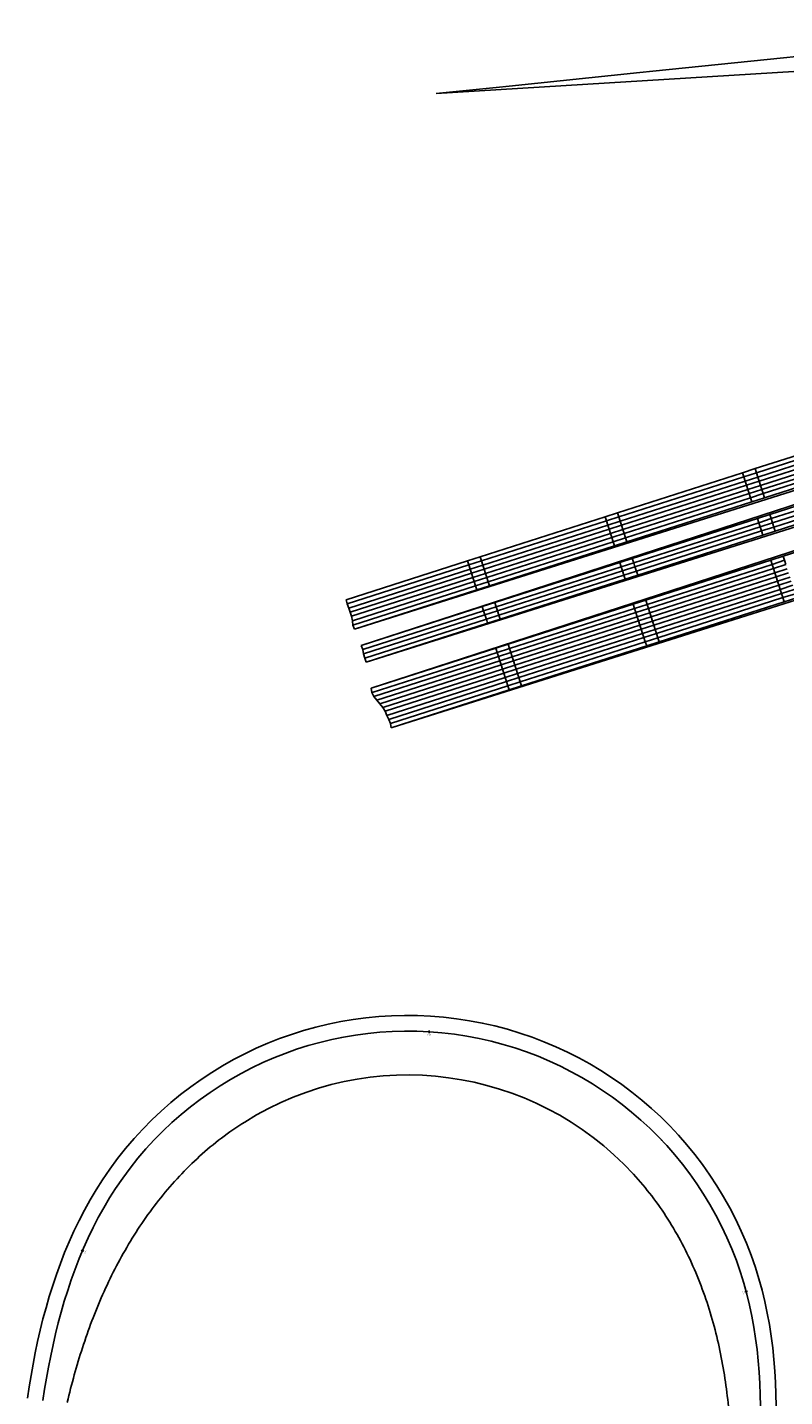
# Model space of a CAD drawing. Units: metres. Extents: x 304705 to 391068, y 8661297 to 8715362.
# Drawn here: x 347735 to 347908, y 8672513 to 8672826 of the extents above; entities that cross this region are included whole.
import ezdxf

# ---------------------------------------------------------------- set-up
doc = ezdxf.new("R2010")
doc.units = ezdxf.units.M
doc.linetypes.add('DASHED', pattern=[0.75, 0.5, -0.25])
for name, color, linetype in [('04_ALI', 7, 'Continuous'), ('BORDE IZQ-DER', 2, 'DASHED'), ('BORDE IZQ-IZQ', 3, 'DASHED'), ('C-ROAD-CORR', 5, 'Continuous'), ('C-ROAD-STAN-MAJR', 11, 'Continuous'), ('C-ROAD-STAN-MINR', 11, 'Continuous'), ('C-TOPO-FEAT', 94, 'Continuous')]:
    doc.layers.add(name, color=color, linetype=linetype)
doc.styles.add('DATOS-02', font='romand.shx')

# ---------------------------------------------------------------- blocks, each defined once
blk = doc.blocks.new('AeccTickLine')
blk.add_line((0, -0.5), (0, 0.5))

msp = doc.modelspace()

# ---------------------------------------------------------------- linework, layer by layer
at = {"layer": '04_ALI', "color": 1, "linetype": 'Continuous', "lineweight": -3}
for p, q in [((347755.14, 8672560.96), (347753.75, 8672558.78)), ((347753.75, 8672558.78), (347752.43, 8672556.56)), ((347751.18, 8672554.31), (347750, 8672552.01)), ((347752.43, 8672556.56), (347751.18, 8672554.31)), ((347750, 8672552.01), (347748.88, 8672549.69)), ((347748.88, 8672549.69), (347747.82, 8672547.33)), ((347746.83, 8672544.95), (347745.89, 8672542.55)), ((347747.82, 8672547.33), (347746.83, 8672544.95)), ((347745.89, 8672542.55), (347745.01, 8672540.12)), ((347898.7, 8672539.31), (347897.93, 8672541.78)), ((347745.01, 8672540.12), (347744.19, 8672537.67)), ((347899.38, 8672536.83), (347898.7, 8672539.31)), ((347743.42, 8672535.21), (347742.71, 8672532.73)), ((347744.19, 8672537.67), (347743.42, 8672535.21)), ((347899.99, 8672534.32), (347899.38, 8672536.83)), ((347742.71, 8672532.73), (347742.04, 8672530.24)), ((347900.53, 8672531.79), (347899.99, 8672534.32)), ((347901, 8672529.26), (347900.53, 8672531.79)), ((347742.04, 8672530.24), (347741.42, 8672527.73)), ((347901.4, 8672526.71), (347901, 8672529.26)), ((347741.42, 8672527.73), (347740.84, 8672525.22)), ((347901.73, 8672524.15), (347901.4, 8672526.71)), ((347740.31, 8672522.69), (347739.82, 8672520.16)), ((347740.84, 8672525.22), (347740.31, 8672522.69)), ((347902, 8672521.58), (347901.73, 8672524.15)), ((347739.82, 8672520.16), (347739.36, 8672517.62)), ((347902.2, 8672519.01), (347902, 8672521.58)), ((347739.36, 8672517.62), (347738.93, 8672515.08)), ((347902.35, 8672516.43), (347902.2, 8672519.01)), ((347902.44, 8672513.85), (347902.35, 8672516.43)), ((347738.93, 8672515.08), (347738.54, 8672512.53)), ((347902.48, 8672511.27), (347902.44, 8672513.85))]:
    msp.add_line(p, q, dxfattribs=at)
msp.add_arc((347821.9, 8672516.89), 80, 18.1292, 146.5709, dxfattribs=at)
at = {"layer": 'BORDE IZQ-DER', "linetype": 'Continuous', "lineweight": -3, "ltscale": 0.3}
msp.add_lwpolyline([(347906.08, 8672511.29), (347906.04, 8672513.94), (347905.94, 8672516.6), (347905.79, 8672519.25), (347905.58, 8672521.91), (347905.3, 8672524.57), (347904.96, 8672527.22), (347904.55, 8672529.86), (347904.06, 8672532.5), (347903.5, 8672535.12), (347902.87, 8672537.73), (347902.15, 8672540.33), (347901.36, 8672542.87, 0.627794), (347752.12, 8672562.92), (347750.69, 8672560.67), (347749.31, 8672558.36), (347748.01, 8672556.01), (347746.78, 8672553.62), (347745.61, 8672551.21), (347744.52, 8672548.77), (347743.49, 8672546.3), (347742.52, 8672543.81), (347741.61, 8672541.31), (347740.77, 8672538.78), (347739.98, 8672536.25), (347739.24, 8672533.7), (347738.55, 8672531.14), (347737.92, 8672528.57), (347737.33, 8672525.99), (347736.78, 8672523.41), (347736.28, 8672520.83), (347735.81, 8672518.24), (347735.38, 8672515.64), (347734.98, 8672513.05)], format="xyb", dxfattribs=at)
at = {"layer": 'BORDE IZQ-IZQ', "linetype": 'Continuous', "lineweight": -3, "ltscale": 0.3}
msp.add_lwpolyline([(347744.09, 8672512.09, -0.020839), (347747.57, 8672524.57, -0.025471), (347752.18, 8672536.68, -0.030105), (347758.11, 8672548.2, -0.03474), (347765.48, 8672558.85, -0.039377), (347774.34, 8672568.3, -0.044789), (347784.64, 8672576.14, -0.362102), (347873.48, 8672564.21, -0.044789), (347881.35, 8672553.93, -0.039377), (347887.4, 8672542.48, -0.03474), (347891.7, 8672530.26, -0.030105), (347894.38, 8672517.58, -0.025471), (347895.64, 8672504.68, -0.020839)], format="xyb", dxfattribs=at)
at = {"layer": 'C-ROAD-CORR', "color": 11, "linetype": 'Continuous', "lineweight": -3}
for p, q in [((348073.18, 8672826.2), (347828.41, 8672811.07)), ((347877.94, 8672816.17, 2931.24), (347907.78, 8672819.24, 2951.24)), ((347845.11, 8672812.79, 2911.18), (347874.95, 8672815.86, 2931.18)), ((347842.13, 8672812.48, 2911.12), (347828.41, 8672811.07, 2901.93)), ((347809.7, 8672688.71), (348026.98, 8672757.25)), ((348027.63, 8672755.36), (347811.22, 8672684.99)), ((347812.38, 8672681.17), (348029.32, 8672749.6)), ((348030.55, 8672745.79), (347813.53, 8672675.23)), ((347818.14, 8672666.21), (348034.28, 8672734.39)), ((347901.27, 8672725.39, 2972.49), (347929.84, 8672734.54, 2992.49)), ((347901.58, 8672724.44, 2972.42), (347930.15, 8672733.59, 2992.42)), ((347901.89, 8672723.48, 2972.34), (347930.46, 8672732.63, 2992.34)), ((347902.19, 8672722.53, 2972.27), (347930.77, 8672731.68, 2992.27)), ((347902.5, 8672721.58, 2972.2), (347931.07, 8672730.73, 2992.2)), ((347902.81, 8672720.63, 2972.12), (347931.38, 8672729.78, 2992.12)), ((347903.11, 8672719.68, 2972.05), (347931.69, 8672728.83, 2992.05)), ((347903.42, 8672718.72, 2971.97), (347931.99, 8672727.88, 2991.97)), ((347869.85, 8672715.32, 2952.43), (347898.42, 8672724.47, 2972.43)), ((347870.15, 8672714.37, 2952.36), (347898.72, 8672723.52, 2972.36)), ((347870.46, 8672713.42, 2952.28), (347899.03, 8672722.57, 2972.28)), ((347898.42, 8672724.47), (347898.72, 8672723.52)), ((347898.72, 8672723.52), (347899.03, 8672722.57)), ((347899.03, 8672722.57), (347899.34, 8672721.62)), ((347904.65, 8672714.92, 2971.68), (347933.22, 8672724.07, 2991.68)), ((347904.96, 8672713.97, 2971.6), (347933.53, 8672723.12, 2991.6)), ((347870.77, 8672712.47, 2952.21), (347899.34, 8672721.62, 2972.21)), ((347871.07, 8672711.51, 2952.14), (347899.64, 8672720.66, 2972.14)), ((347871.38, 8672710.56, 2952.06), (347899.95, 8672719.71, 2972.06)), ((347899.34, 8672721.62), (347899.64, 8672720.66)), ((347899.64, 8672720.66), (347899.95, 8672719.71)), ((347899.95, 8672719.71), (347900.26, 8672718.76)), ((347905.26, 8672713.01, 2971.53), (347933.83, 8672722.16, 2991.53)), ((347905.57, 8672712.06, 2971.45), (347934.14, 8672721.21, 2991.45)), ((347905.88, 8672711.11, 2971.38), (347934.45, 8672720.26, 2991.38)), ((347871.69, 8672709.61, 2951.99), (347900.26, 8672718.76, 2971.99)), ((347871.99, 8672708.66, 2951.91), (347900.56, 8672717.81, 2971.91)), ((347900.26, 8672718.76), (347900.56, 8672717.81)), ((347838.42, 8672705.26, 2932.37), (347866.99, 8672714.41, 2952.37)), ((347838.73, 8672704.3, 2932.3), (347867.3, 8672713.45, 2952.3)), ((347866.99, 8672714.41), (347867.3, 8672713.45)), ((347867.3, 8672713.45), (347867.6, 8672712.5)), ((347873.22, 8672704.85, 2951.62), (347901.79, 8672714, 2971.62)), ((347901.79, 8672714), (347902.1, 8672713.05)), ((347907.71, 8672705.4, 2970.93), (347936.29, 8672714.55, 2990.93)), ((347839.03, 8672703.35, 2932.22), (347867.6, 8672712.5, 2952.22)), ((347839.34, 8672702.4, 2932.15), (347867.91, 8672711.55, 2952.15)), ((347839.65, 8672701.45, 2932.08), (347868.22, 8672710.6, 2952.08)), ((347867.6, 8672712.5), (347867.91, 8672711.55)), ((347867.91, 8672711.55), (347868.22, 8672710.6)), ((347868.22, 8672710.6), (347868.52, 8672709.65)), ((347873.53, 8672703.9, 2951.54), (347902.1, 8672713.05, 2971.54)), ((347873.83, 8672702.95, 2951.47), (347902.4, 8672712.1, 2971.47)), ((347874.14, 8672702, 2951.39), (347902.71, 8672711.15, 2971.39)), ((347874.45, 8672701.04, 2951.32), (347903.02, 8672710.19, 2971.32)), ((347902.1, 8672713.05), (347902.4, 8672712.1)), ((347902.4, 8672712.1), (347902.71, 8672711.15)), ((347902.71, 8672711.15), (347903.02, 8672710.19)), ((347839.95, 8672700.5, 2932), (347868.52, 8672709.65, 2952)), ((347840.26, 8672699.54, 2931.93), (347868.83, 8672708.7, 2951.93)), ((347840.57, 8672698.59, 2931.85), (347869.14, 8672707.74, 2951.85)), ((347868.52, 8672709.65), (347868.83, 8672708.7)), ((347868.83, 8672708.7), (347869.14, 8672707.74)), ((347835.56, 8672704.34, 2932.31), (347807.84, 8672695.46, 2912.9)), ((347835.56, 8672704.34), (347835.87, 8672703.39)), ((347841.79, 8672694.79, 2931.56), (347870.36, 8672703.94, 2951.56)), ((347870.36, 8672703.94), (347870.67, 8672702.98)), ((347876.29, 8672695.33, 2950.87), (347904.86, 8672704.48, 2970.87)), ((347904.86, 8672704.48), (347905.16, 8672703.53)), ((347835.87, 8672703.39, 2932.24), (347808.05, 8672694.48, 2912.76)), ((347836.18, 8672702.44, 2932.16), (347808.44, 8672693.55, 2912.75)), ((347836.48, 8672701.48, 2932.09), (347808.72, 8672692.59, 2912.66)), ((347835.87, 8672703.39), (347836.18, 8672702.44)), ((347836.18, 8672702.44), (347836.48, 8672701.48)), ((347836.48, 8672701.48), (347836.79, 8672700.53)), ((347842.1, 8672693.83, 2931.48), (347870.67, 8672702.98, 2951.48)), ((347842.41, 8672692.88, 2931.41), (347870.98, 8672702.03, 2951.41)), ((347842.71, 8672691.93, 2931.33), (347871.28, 8672701.08, 2951.33)), ((347870.67, 8672702.98), (347870.98, 8672702.03)), ((347870.98, 8672702.03), (347871.28, 8672701.08)), ((347871.28, 8672701.08), (347871.59, 8672700.13)), ((347876.59, 8672694.38, 2950.8), (347905.16, 8672703.53, 2970.8)), ((347876.9, 8672693.43, 2950.73), (347905.47, 8672702.58, 2970.73)), ((347877.21, 8672692.48, 2950.65), (347905.78, 8672701.63, 2970.65)), ((347877.51, 8672691.53, 2950.58), (347906.08, 8672700.68, 2970.58)), ((347905.16, 8672703.53), (347905.47, 8672702.58)), ((347905.47, 8672702.58), (347905.78, 8672701.63)), ((347905.78, 8672701.63), (347906.08, 8672700.68)), ((347906.08, 8672700.68), (347906.39, 8672699.72)), ((347836.79, 8672700.53, 2932.02), (347809.08, 8672691.66, 2912.62)), ((347837.1, 8672699.58, 2931.94), (347809.24, 8672690.66, 2912.44)), ((347837.4, 8672698.63, 2931.87), (347809.37, 8672689.65, 2912.25)), ((347837.71, 8672697.68, 2931.79), (347809.7, 8672688.71, 2912.18)), ((347836.79, 8672700.53), (347837.1, 8672699.58)), ((347837.1, 8672699.58), (347837.4, 8672698.63)), ((347837.4, 8672698.63), (347837.71, 8672697.68)), ((347843.02, 8672690.98, 2931.26), (347871.59, 8672700.13, 2951.26)), ((347877.82, 8672690.57, 2950.5), (347906.39, 8672699.72, 2970.5)), ((347878.13, 8672689.62, 2950.43), (347906.7, 8672698.77, 2970.43)), ((347878.43, 8672688.67, 2950.35), (347907, 8672697.82, 2970.35)), ((347906.39, 8672699.72), (347906.7, 8672698.77)), ((347906.7, 8672698.77), (347907, 8672697.82)), ((347907, 8672697.82), (347907.31, 8672696.87)), ((347807.83, 8672695.46), (347808.05, 8672694.48)), ((347808.05, 8672694.48), (347808.44, 8672693.55)), ((347844.86, 8672685.27, 2930.81), (347873.43, 8672694.42, 2950.81)), ((347873.43, 8672694.42), (347873.74, 8672693.47)), ((347878.74, 8672687.72, 2950.28), (347907.31, 8672696.87, 2970.28)), ((347879.05, 8672686.77, 2950.21), (347907.62, 8672695.92, 2970.21)), ((347879.35, 8672685.81, 2950.13), (347907.92, 8672694.97, 2970.13)), ((347907.31, 8672696.87), (347907.62, 8672695.92)), ((347907.62, 8672695.92), (347907.92, 8672694.97)), ((347808.44, 8672693.55), (347808.72, 8672692.59)), ((347808.72, 8672692.59), (347809.08, 8672691.66)), ((347809.08, 8672691.66), (347809.24, 8672690.66)), ((347838.94, 8672693.87, 2931.5), (347811.23, 8672684.99, 2912.1)), ((347839.24, 8672692.92, 2931.42), (347811.6, 8672684.07, 2912.07)), ((347839.55, 8672691.97, 2931.35), (347811.82, 8672683.08, 2911.93)), ((347838.94, 8672693.87), (347839.24, 8672692.92)), ((347839.24, 8672692.92), (347839.55, 8672691.97)), ((347839.55, 8672691.97), (347839.86, 8672691.01)), ((347845.17, 8672684.32, 2930.74), (347873.74, 8672693.47, 2950.74)), ((347845.47, 8672683.36, 2930.67), (347874.04, 8672692.51, 2950.67)), ((347845.78, 8672682.41, 2930.59), (347874.35, 8672691.56, 2950.59)), ((347873.74, 8672693.47), (347874.04, 8672692.51)), ((347874.04, 8672692.51), (347874.35, 8672691.56)), ((347874.35, 8672691.56), (347874.66, 8672690.61)), ((347809.24, 8672690.66), (347809.37, 8672689.65)), ((347809.37, 8672689.65), (347809.7, 8672688.71)), ((347839.86, 8672691.02, 2931.27), (347812.07, 8672682.12, 2911.82)), ((347840.16, 8672690.06, 2931.2), (347812.38, 8672681.17, 2911.75)), ((347839.86, 8672691.01), (347840.16, 8672690.06)), ((347846.09, 8672681.46, 2930.52), (347874.66, 8672690.61, 2950.52)), ((347846.39, 8672680.51, 2930.44), (347874.96, 8672689.66, 2950.44)), ((347846.7, 8672679.56, 2930.37), (347875.27, 8672688.71, 2950.37)), ((347874.66, 8672690.61), (347874.96, 8672689.66)), ((347874.96, 8672689.66), (347875.27, 8672688.71)), ((347875.27, 8672688.71), (347875.58, 8672687.75)), ((347847.01, 8672678.6, 2930.29), (347875.58, 8672687.76, 2950.29)), ((347847.31, 8672677.65, 2930.22), (347875.88, 8672686.8, 2950.22)), ((347847.62, 8672676.7, 2930.15), (347876.19, 8672685.85, 2950.15)), ((347875.58, 8672687.75), (347875.88, 8672686.8)), ((347875.88, 8672686.8), (347876.19, 8672685.85)), ((347876.19, 8672685.85), (347876.5, 8672684.9)), ((347811.22, 8672684.99), (347811.6, 8672684.07)), ((347811.6, 8672684.07), (347811.81, 8672683.08)), ((347811.81, 8672683.08), (347812.07, 8672682.11)), ((347812.07, 8672682.11), (347812.38, 8672681.17)), ((347842, 8672684.35, 2930.75), (347813.53, 8672675.23, 2910.82)), ((347813.74, 8672674.25, 2910.68), (347842.31, 8672683.4, 2930.68)), ((347842.62, 8672682.45, 2930.61), (347814.15, 8672673.33, 2910.68)), ((347842, 8672684.35), (347842.31, 8672683.4)), ((347842.31, 8672683.4), (347842.62, 8672682.45)), ((347842.62, 8672682.45), (347842.92, 8672681.5)), ((347847.93, 8672675.75, 2930.07), (347876.5, 8672684.9, 2950.07)), ((347842.92, 8672681.5, 2930.53), (347814.8, 8672672.49, 2910.85)), ((347843.23, 8672680.54, 2930.46), (347815.54, 8672671.67, 2911.07)), ((347843.54, 8672679.59, 2930.38), (347816.2, 8672670.84, 2911.24)), ((347842.92, 8672681.5), (347843.23, 8672680.54)), ((347843.23, 8672680.54), (347843.54, 8672679.59)), ((347843.54, 8672679.59), (347843.84, 8672678.64)), ((347843.84, 8672678.64, 2930.31), (347816.73, 8672669.96, 2911.33)), ((347844.15, 8672677.69, 2930.23), (347817.14, 8672669.04, 2911.33)), ((347844.46, 8672676.74, 2930.16), (347817.57, 8672668.12, 2911.34)), ((347844.76, 8672675.79, 2930.09), (347817.99, 8672667.21, 2911.34)), ((347843.84, 8672678.64), (347844.15, 8672677.69)), ((347844.15, 8672677.69), (347844.45, 8672676.74)), ((347844.45, 8672676.74), (347844.76, 8672675.79)), ((347844.76, 8672675.79), (347845.07, 8672674.83)), ((347813.53, 8672675.23), (347813.69, 8672674.23)), ((347813.74, 8672674.25, 2910.68), (347813.69, 8672674.23, 2910.68)), ((347813.69, 8672674.23), (347814.15, 8672673.33)), ((347814.15, 8672673.33), (347814.8, 8672672.49)), ((347845.07, 8672674.83, 2930.01), (347818.14, 8672666.21, 2911.16)), ((347814.8, 8672672.49), (347815.53, 8672671.67)), ((347815.53, 8672671.67), (347816.19, 8672670.84)), ((347816.19, 8672670.84), (347816.73, 8672669.96)), ((347816.73, 8672669.96), (347817.14, 8672669.04)), ((347817.14, 8672669.04), (347817.56, 8672668.12)), ((347817.56, 8672668.12), (347817.99, 8672667.21)), ((347817.99, 8672667.21), (347818.14, 8672666.21))]:
    msp.add_line(p, q, dxfattribs=at)
at = {"layer": 'C-ROAD-CORR', "color": 161, "linetype": 'Continuous', "lineweight": -3}
for p, q in [((347910.76, 8672819.54, 2951.3), (347907.78, 8672819.24, 2951.24)), ((347907.78, 8672819.24, 2951.24), (347877.94, 8672816.17, 2931.24)), ((347874.95, 8672815.86, 2931.18), (347845.11, 8672812.79, 2911.18)), ((347877.94, 8672816.17, 2931.24), (347874.95, 8672815.86, 2931.18)), ((347842.13, 8672812.48, 2911.12), (347828.41, 8672811.07, 2901.93)), ((347845.11, 8672812.79, 2911.18), (347842.13, 8672812.48, 2911.12)), ((347929.84, 8672734.54, 2992.49), (347901.27, 8672725.39, 2972.49)), ((347930.15, 8672733.59, 2992.42), (347901.58, 8672724.44, 2972.42)), ((347930.46, 8672732.63, 2992.34), (347901.89, 8672723.48, 2972.34)), ((347930.77, 8672731.68, 2992.27), (347902.19, 8672722.53, 2972.27)), ((347931.07, 8672730.73, 2992.2), (347902.5, 8672721.58, 2972.2)), ((347931.38, 8672729.78, 2992.12), (347902.81, 8672720.63, 2972.12)), ((347931.69, 8672728.83, 2992.05), (347903.11, 8672719.68, 2972.05)), ((347931.99, 8672727.88, 2991.97), (347903.42, 8672718.72, 2971.97)), ((347898.42, 8672724.47, 2972.43), (347869.85, 8672715.32, 2952.43)), ((347898.72, 8672723.52, 2972.36), (347870.15, 8672714.37, 2952.36)), ((347899.03, 8672722.57, 2972.28), (347870.46, 8672713.42, 2952.28)), ((347901.27, 8672725.39, 2972.49), (347898.42, 8672724.47, 2972.43)), ((347901.58, 8672724.44, 2972.42), (347898.72, 8672723.52, 2972.36)), ((347901.89, 8672723.48, 2972.34), (347899.03, 8672722.57, 2972.28)), ((347933.22, 8672724.07, 2991.68), (347904.65, 8672714.92, 2971.68)), ((347933.53, 8672723.12, 2991.6), (347904.96, 8672713.97, 2971.6)), ((347899.34, 8672721.62, 2972.21), (347870.77, 8672712.47, 2952.21)), ((347899.64, 8672720.66, 2972.14), (347871.07, 8672711.51, 2952.14)), ((347899.95, 8672719.71, 2972.06), (347871.38, 8672710.56, 2952.06)), ((347902.19, 8672722.53, 2972.27), (347899.34, 8672721.62, 2972.21)), ((347902.5, 8672721.58, 2972.2), (347899.64, 8672720.66, 2972.14)), ((347902.81, 8672720.63, 2972.12), (347899.95, 8672719.71, 2972.06)), ((347903.11, 8672719.68, 2972.05), (347900.26, 8672718.76, 2971.99)), ((347933.83, 8672722.16, 2991.53), (347905.26, 8672713.01, 2971.53)), ((347934.14, 8672721.21, 2991.45), (347905.57, 8672712.06, 2971.45)), ((347934.45, 8672720.26, 2991.38), (347905.88, 8672711.11, 2971.38)), ((347900.26, 8672718.76, 2971.99), (347871.69, 8672709.61, 2951.99)), ((347900.56, 8672717.81, 2971.91), (347871.99, 8672708.66, 2951.91)), ((347903.42, 8672718.72, 2971.97), (347900.56, 8672717.81, 2971.91)), ((347866.99, 8672714.41, 2952.37), (347838.42, 8672705.26, 2932.37)), ((347867.3, 8672713.45, 2952.3), (347838.73, 8672704.3, 2932.3)), ((347869.85, 8672715.32, 2952.43), (347866.99, 8672714.41, 2952.37)), ((347870.15, 8672714.37, 2952.36), (347867.3, 8672713.45, 2952.3)), ((347870.46, 8672713.42, 2952.28), (347867.6, 8672712.5, 2952.22)), ((347901.79, 8672714, 2971.62), (347873.22, 8672704.85, 2951.62)), ((347904.65, 8672714.92, 2971.68), (347901.79, 8672714, 2971.62)), ((347904.96, 8672713.97, 2971.6), (347902.1, 8672713.05, 2971.54)), ((347936.29, 8672714.55, 2990.93), (347907.71, 8672705.4, 2970.93)), ((347867.6, 8672712.5, 2952.22), (347839.03, 8672703.35, 2932.22)), ((347867.91, 8672711.55, 2952.15), (347839.34, 8672702.4, 2932.15)), ((347868.22, 8672710.6, 2952.08), (347839.65, 8672701.45, 2932.08)), ((347870.77, 8672712.47, 2952.21), (347867.91, 8672711.55, 2952.15)), ((347871.07, 8672711.51, 2952.14), (347868.22, 8672710.6, 2952.08)), ((347871.38, 8672710.56, 2952.06), (347868.52, 8672709.65, 2952)), ((347902.1, 8672713.05, 2971.54), (347873.53, 8672703.9, 2951.54)), ((347902.4, 8672712.1, 2971.47), (347873.83, 8672702.95, 2951.47)), ((347902.71, 8672711.15, 2971.39), (347874.14, 8672702, 2951.39)), ((347903.02, 8672710.19, 2971.32), (347874.45, 8672701.04, 2951.32)), ((347905.26, 8672713.01, 2971.53), (347902.4, 8672712.1, 2971.47)), ((347905.57, 8672712.06, 2971.45), (347902.71, 8672711.15, 2971.39)), ((347905.88, 8672711.11, 2971.38), (347903.02, 8672710.19, 2971.32)), ((347868.52, 8672709.65, 2952), (347839.95, 8672700.5, 2932)), ((347868.83, 8672708.7, 2951.93), (347840.26, 8672699.54, 2931.93)), ((347869.14, 8672707.74, 2951.85), (347840.57, 8672698.59, 2931.85)), ((347871.69, 8672709.61, 2951.99), (347868.83, 8672708.7, 2951.93)), ((347871.99, 8672708.66, 2951.91), (347869.14, 8672707.74, 2951.85)), ((347835.56, 8672704.34, 2932.31), (347807.84, 8672695.46, 2912.9)), ((347838.42, 8672705.26, 2932.37), (347835.56, 8672704.34, 2932.31)), ((347838.73, 8672704.3, 2932.3), (347835.87, 8672703.39, 2932.24)), ((347870.36, 8672703.94, 2951.56), (347841.79, 8672694.79, 2931.56)), ((347873.22, 8672704.85, 2951.62), (347870.36, 8672703.94, 2951.56)), ((347873.53, 8672703.9, 2951.54), (347870.67, 8672702.98, 2951.48)), ((347904.86, 8672704.48, 2970.87), (347876.29, 8672695.33, 2950.87)), ((347907.71, 8672705.4, 2970.93), (347904.86, 8672704.48, 2970.87)), ((347908.02, 8672704.45, 2970.86), (347905.16, 8672703.53, 2970.8)), ((347835.87, 8672703.39, 2932.24), (347808.05, 8672694.48, 2912.76)), ((347836.18, 8672702.44, 2932.16), (347808.44, 8672693.55, 2912.75)), ((347836.48, 8672701.48, 2932.09), (347808.72, 8672692.59, 2912.66)), ((347839.03, 8672703.35, 2932.22), (347836.18, 8672702.44, 2932.16)), ((347839.34, 8672702.4, 2932.15), (347836.48, 8672701.48, 2932.09)), ((347839.65, 8672701.45, 2932.08), (347836.79, 8672700.53, 2932.02)), ((347870.67, 8672702.98, 2951.48), (347842.1, 8672693.83, 2931.48)), ((347870.98, 8672702.03, 2951.41), (347842.41, 8672692.88, 2931.41)), ((347871.28, 8672701.08, 2951.33), (347842.71, 8672691.93, 2931.33)), ((347873.83, 8672702.95, 2951.47), (347870.98, 8672702.03, 2951.41)), ((347874.14, 8672702, 2951.39), (347871.28, 8672701.08, 2951.33)), ((347874.45, 8672701.04, 2951.32), (347871.59, 8672700.13, 2951.26)), ((347905.16, 8672703.53, 2970.8), (347876.59, 8672694.38, 2950.8)), ((347905.47, 8672702.58, 2970.73), (347876.9, 8672693.43, 2950.73)), ((347905.78, 8672701.63, 2970.65), (347877.21, 8672692.48, 2950.65)), ((347906.08, 8672700.68, 2970.58), (347877.51, 8672691.53, 2950.58)), ((347908.33, 8672703.5, 2970.79), (347905.47, 8672702.58, 2970.73)), ((347908.63, 8672702.54, 2970.71), (347905.78, 8672701.63, 2970.65)), ((347908.94, 8672701.59, 2970.64), (347906.08, 8672700.68, 2970.58)), ((347836.79, 8672700.53, 2932.02), (347809.08, 8672691.66, 2912.62)), ((347837.1, 8672699.58, 2931.94), (347809.24, 8672690.66, 2912.44)), ((347837.4, 8672698.63, 2931.87), (347809.37, 8672689.65, 2912.25)), ((347837.71, 8672697.68, 2931.79), (347809.7, 8672688.71, 2912.18)), ((347839.95, 8672700.5, 2932), (347837.1, 8672699.58, 2931.94)), ((347840.26, 8672699.54, 2931.93), (347837.4, 8672698.63, 2931.87)), ((347840.57, 8672698.59, 2931.85), (347837.71, 8672697.68, 2931.79)), ((347871.59, 8672700.13, 2951.26), (347843.02, 8672690.98, 2931.26)), ((347906.39, 8672699.72, 2970.5), (347877.82, 8672690.57, 2950.5)), ((347906.7, 8672698.77, 2970.43), (347878.13, 8672689.62, 2950.43)), ((347907, 8672697.82, 2970.35), (347878.43, 8672688.67, 2950.35)), ((347909.25, 8672700.64, 2970.56), (347906.39, 8672699.72, 2970.5)), ((347909.55, 8672699.69, 2970.49), (347906.7, 8672698.77, 2970.43)), ((347909.86, 8672698.74, 2970.41), (347907, 8672697.82, 2970.35)), ((347910.17, 8672697.78, 2970.34), (347907.31, 8672696.87, 2970.28)), ((347841.79, 8672694.79, 2931.56), (347838.94, 8672693.87, 2931.5)), ((347873.43, 8672694.42, 2950.81), (347844.86, 8672685.27, 2930.81)), ((347876.29, 8672695.33, 2950.87), (347873.43, 8672694.42, 2950.81)), ((347907.31, 8672696.87, 2970.28), (347878.74, 8672687.72, 2950.28)), ((347907.62, 8672695.92, 2970.21), (347879.05, 8672686.77, 2950.21)), ((347907.92, 8672694.97, 2970.13), (347879.35, 8672685.81, 2950.13)), ((347910.47, 8672696.83, 2970.27), (347907.62, 8672695.92, 2970.21)), ((347910.78, 8672695.88, 2970.19), (347907.92, 8672694.97, 2970.13)), ((347838.94, 8672693.87, 2931.5), (347811.23, 8672684.99, 2912.1)), ((347839.24, 8672692.92, 2931.42), (347811.6, 8672684.07, 2912.07)), ((347839.55, 8672691.97, 2931.35), (347811.82, 8672683.08, 2911.93)), ((347842.1, 8672693.83, 2931.48), (347839.24, 8672692.92, 2931.42)), ((347842.41, 8672692.88, 2931.41), (347839.55, 8672691.97, 2931.35)), ((347842.71, 8672691.93, 2931.33), (347839.86, 8672691.02, 2931.27)), ((347873.74, 8672693.47, 2950.74), (347845.17, 8672684.32, 2930.74)), ((347874.04, 8672692.51, 2950.67), (347845.47, 8672683.36, 2930.67)), ((347874.35, 8672691.56, 2950.59), (347845.78, 8672682.41, 2930.59)), ((347876.59, 8672694.38, 2950.8), (347873.74, 8672693.47, 2950.74)), ((347876.9, 8672693.43, 2950.73), (347874.04, 8672692.51, 2950.67)), ((347877.21, 8672692.48, 2950.65), (347874.35, 8672691.56, 2950.59)), ((347877.51, 8672691.53, 2950.58), (347874.66, 8672690.61, 2950.52)), ((347839.86, 8672691.02, 2931.27), (347812.07, 8672682.12, 2911.82)), ((347840.16, 8672690.06, 2931.2), (347812.38, 8672681.17, 2911.75)), ((347843.02, 8672690.98, 2931.26), (347840.16, 8672690.06, 2931.2)), ((347874.66, 8672690.61, 2950.52), (347846.09, 8672681.46, 2930.52)), ((347874.96, 8672689.66, 2950.44), (347846.39, 8672680.51, 2930.44)), ((347875.27, 8672688.71, 2950.37), (347846.7, 8672679.56, 2930.37)), ((347877.82, 8672690.57, 2950.5), (347874.96, 8672689.66, 2950.44)), ((347878.13, 8672689.62, 2950.43), (347875.27, 8672688.71, 2950.37)), ((347878.43, 8672688.67, 2950.35), (347875.58, 8672687.76, 2950.29)), ((347844.86, 8672685.27, 2930.81), (347842, 8672684.35, 2930.75)), ((347875.58, 8672687.76, 2950.29), (347847.01, 8672678.6, 2930.29)), ((347875.88, 8672686.8, 2950.22), (347847.31, 8672677.65, 2930.22)), ((347876.19, 8672685.85, 2950.15), (347847.62, 8672676.7, 2930.15)), ((347878.74, 8672687.72, 2950.28), (347875.88, 8672686.8, 2950.22)), ((347879.05, 8672686.77, 2950.21), (347876.19, 8672685.85, 2950.15)), ((347879.35, 8672685.81, 2950.13), (347876.5, 8672684.9, 2950.07)), ((347842, 8672684.35, 2930.75), (347813.53, 8672675.23, 2910.82)), ((347842.31, 8672683.4, 2930.68), (347813.74, 8672674.25, 2910.68)), ((347842.62, 8672682.45, 2930.61), (347814.15, 8672673.33, 2910.68)), ((347845.17, 8672684.32, 2930.74), (347842.31, 8672683.4, 2930.68)), ((347845.47, 8672683.36, 2930.67), (347842.62, 8672682.45, 2930.61)), ((347845.78, 8672682.41, 2930.59), (347842.92, 8672681.5, 2930.53)), ((347876.5, 8672684.9, 2950.07), (347847.93, 8672675.75, 2930.07)), ((347842.92, 8672681.5, 2930.53), (347814.8, 8672672.49, 2910.85)), ((347843.23, 8672680.54, 2930.46), (347815.54, 8672671.67, 2911.07)), ((347843.54, 8672679.59, 2930.38), (347816.2, 8672670.84, 2911.24)), ((347846.09, 8672681.46, 2930.52), (347843.23, 8672680.54, 2930.46)), ((347846.39, 8672680.51, 2930.44), (347843.54, 8672679.59, 2930.38)), ((347846.7, 8672679.56, 2930.37), (347843.84, 8672678.64, 2930.31)), ((347843.84, 8672678.64, 2930.31), (347816.73, 8672669.96, 2911.33)), ((347844.15, 8672677.69, 2930.23), (347817.14, 8672669.04, 2911.33)), ((347844.46, 8672676.74, 2930.16), (347817.57, 8672668.12, 2911.34)), ((347844.76, 8672675.79, 2930.09), (347817.99, 8672667.21, 2911.34)), ((347847.01, 8672678.6, 2930.29), (347844.15, 8672677.69, 2930.23)), ((347847.31, 8672677.65, 2930.22), (347844.46, 8672676.74, 2930.16)), ((347847.62, 8672676.7, 2930.15), (347844.76, 8672675.79, 2930.09)), ((347847.93, 8672675.75, 2930.07), (347845.07, 8672674.83, 2930.01)), ((347813.74, 8672674.25, 2910.68), (347813.69, 8672674.23, 2910.68)), ((347845.07, 8672674.83, 2930.01), (347818.14, 8672666.21, 2911.16))]:
    msp.add_line(p, q, dxfattribs=at)
at = {"layer": 'C-ROAD-CORR', "color": 6, "linetype": 'Continuous', "lineweight": -3}
for p, q in [((347910.76, 8672819.54, 2951.3), (347907.78, 8672819.24, 2951.24)), ((347907.78, 8672819.24, 2951.24), (347877.94, 8672816.17, 2931.24)), ((347874.95, 8672815.86, 2931.18), (347845.11, 8672812.79, 2911.18)), ((347877.94, 8672816.17, 2931.24), (347874.95, 8672815.86, 2931.18)), ((347842.13, 8672812.48, 2911.12), (347828.41, 8672811.07, 2901.93)), ((347845.11, 8672812.79, 2911.18), (347842.13, 8672812.48, 2911.12)), ((347929.84, 8672734.54, 2992.49), (347901.27, 8672725.39, 2972.49)), ((347930.15, 8672733.59, 2992.42), (347901.58, 8672724.44, 2972.42)), ((347930.46, 8672732.63, 2992.34), (347901.89, 8672723.48, 2972.34)), ((347930.77, 8672731.68, 2992.27), (347902.19, 8672722.53, 2972.27)), ((347931.07, 8672730.73, 2992.2), (347902.5, 8672721.58, 2972.2)), ((347931.38, 8672729.78, 2992.12), (347902.81, 8672720.63, 2972.12)), ((347931.69, 8672728.83, 2992.05), (347903.11, 8672719.68, 2972.05)), ((347931.99, 8672727.88, 2991.97), (347903.42, 8672718.72, 2971.97)), ((347898.42, 8672724.47, 2972.43), (347869.85, 8672715.32, 2952.43)), ((347898.72, 8672723.52, 2972.36), (347870.15, 8672714.37, 2952.36)), ((347899.03, 8672722.57, 2972.28), (347870.46, 8672713.42, 2952.28)), ((347901.27, 8672725.39, 2972.49), (347898.42, 8672724.47, 2972.43)), ((347901.58, 8672724.44, 2972.42), (347898.72, 8672723.52, 2972.36)), ((347901.89, 8672723.48, 2972.34), (347899.03, 8672722.57, 2972.28)), ((347933.22, 8672724.07, 2991.68), (347904.65, 8672714.92, 2971.68)), ((347933.53, 8672723.12, 2991.6), (347904.96, 8672713.97, 2971.6)), ((347899.34, 8672721.62, 2972.21), (347870.77, 8672712.47, 2952.21)), ((347899.64, 8672720.66, 2972.14), (347871.07, 8672711.51, 2952.14)), ((347899.95, 8672719.71, 2972.06), (347871.38, 8672710.56, 2952.06)), ((347902.19, 8672722.53, 2972.27), (347899.34, 8672721.62, 2972.21)), ((347902.5, 8672721.58, 2972.2), (347899.64, 8672720.66, 2972.14)), ((347902.81, 8672720.63, 2972.12), (347899.95, 8672719.71, 2972.06)), ((347903.11, 8672719.68, 2972.05), (347900.26, 8672718.76, 2971.99)), ((347933.83, 8672722.16, 2991.53), (347905.26, 8672713.01, 2971.53)), ((347934.14, 8672721.21, 2991.45), (347905.57, 8672712.06, 2971.45)), ((347934.45, 8672720.26, 2991.38), (347905.88, 8672711.11, 2971.38)), ((347900.26, 8672718.76, 2971.99), (347871.69, 8672709.61, 2951.99)), ((347900.56, 8672717.81, 2971.91), (347871.99, 8672708.66, 2951.91)), ((347903.42, 8672718.72, 2971.97), (347900.56, 8672717.81, 2971.91)), ((347866.99, 8672714.41, 2952.37), (347838.42, 8672705.26, 2932.37)), ((347867.3, 8672713.45, 2952.3), (347838.73, 8672704.3, 2932.3)), ((347869.85, 8672715.32, 2952.43), (347866.99, 8672714.41, 2952.37)), ((347870.15, 8672714.37, 2952.36), (347867.3, 8672713.45, 2952.3)), ((347870.46, 8672713.42, 2952.28), (347867.6, 8672712.5, 2952.22)), ((347901.79, 8672714, 2971.62), (347873.22, 8672704.85, 2951.62)), ((347904.65, 8672714.92, 2971.68), (347901.79, 8672714, 2971.62)), ((347904.96, 8672713.97, 2971.6), (347902.1, 8672713.05, 2971.54)), ((347936.29, 8672714.55, 2990.93), (347907.71, 8672705.4, 2970.93)), ((347867.6, 8672712.5, 2952.22), (347839.03, 8672703.35, 2932.22)), ((347867.91, 8672711.55, 2952.15), (347839.34, 8672702.4, 2932.15)), ((347868.22, 8672710.6, 2952.08), (347839.65, 8672701.45, 2932.08)), ((347870.77, 8672712.47, 2952.21), (347867.91, 8672711.55, 2952.15)), ((347871.07, 8672711.51, 2952.14), (347868.22, 8672710.6, 2952.08)), ((347871.38, 8672710.56, 2952.06), (347868.52, 8672709.65, 2952)), ((347902.1, 8672713.05, 2971.54), (347873.53, 8672703.9, 2951.54)), ((347902.4, 8672712.1, 2971.47), (347873.83, 8672702.95, 2951.47)), ((347902.71, 8672711.15, 2971.39), (347874.14, 8672702, 2951.39)), ((347903.02, 8672710.19, 2971.32), (347874.45, 8672701.04, 2951.32)), ((347905.26, 8672713.01, 2971.53), (347902.4, 8672712.1, 2971.47)), ((347905.57, 8672712.06, 2971.45), (347902.71, 8672711.15, 2971.39)), ((347905.88, 8672711.11, 2971.38), (347903.02, 8672710.19, 2971.32)), ((347868.52, 8672709.65, 2952), (347839.95, 8672700.5, 2932)), ((347868.83, 8672708.7, 2951.93), (347840.26, 8672699.54, 2931.93)), ((347869.14, 8672707.74, 2951.85), (347840.57, 8672698.59, 2931.85)), ((347871.69, 8672709.61, 2951.99), (347868.83, 8672708.7, 2951.93)), ((347871.99, 8672708.66, 2951.91), (347869.14, 8672707.74, 2951.85)), ((347835.56, 8672704.34, 2932.31), (347807.84, 8672695.46, 2912.9)), ((347838.42, 8672705.26, 2932.37), (347835.56, 8672704.34, 2932.31)), ((347838.73, 8672704.3, 2932.3), (347835.87, 8672703.39, 2932.24)), ((347870.36, 8672703.94, 2951.56), (347841.79, 8672694.79, 2931.56)), ((347873.22, 8672704.85, 2951.62), (347870.36, 8672703.94, 2951.56)), ((347873.53, 8672703.9, 2951.54), (347870.67, 8672702.98, 2951.48)), ((347904.86, 8672704.48, 2970.87), (347876.29, 8672695.33, 2950.87)), ((347907.71, 8672705.4, 2970.93), (347904.86, 8672704.48, 2970.87)), ((347908.02, 8672704.45, 2970.86), (347905.16, 8672703.53, 2970.8)), ((347835.87, 8672703.39, 2932.24), (347808.05, 8672694.48, 2912.76)), ((347836.18, 8672702.44, 2932.16), (347808.44, 8672693.55, 2912.75)), ((347836.48, 8672701.48, 2932.09), (347808.72, 8672692.59, 2912.66)), ((347839.03, 8672703.35, 2932.22), (347836.18, 8672702.44, 2932.16)), ((347839.34, 8672702.4, 2932.15), (347836.48, 8672701.48, 2932.09)), ((347839.65, 8672701.45, 2932.08), (347836.79, 8672700.53, 2932.02)), ((347870.67, 8672702.98, 2951.48), (347842.1, 8672693.83, 2931.48)), ((347870.98, 8672702.03, 2951.41), (347842.41, 8672692.88, 2931.41)), ((347871.28, 8672701.08, 2951.33), (347842.71, 8672691.93, 2931.33)), ((347873.83, 8672702.95, 2951.47), (347870.98, 8672702.03, 2951.41)), ((347874.14, 8672702, 2951.39), (347871.28, 8672701.08, 2951.33)), ((347874.45, 8672701.04, 2951.32), (347871.59, 8672700.13, 2951.26)), ((347905.16, 8672703.53, 2970.8), (347876.59, 8672694.38, 2950.8)), ((347905.47, 8672702.58, 2970.73), (347876.9, 8672693.43, 2950.73)), ((347905.78, 8672701.63, 2970.65), (347877.21, 8672692.48, 2950.65)), ((347906.08, 8672700.68, 2970.58), (347877.51, 8672691.53, 2950.58)), ((347908.33, 8672703.5, 2970.79), (347905.47, 8672702.58, 2970.73)), ((347908.63, 8672702.54, 2970.71), (347905.78, 8672701.63, 2970.65)), ((347908.94, 8672701.59, 2970.64), (347906.08, 8672700.68, 2970.58)), ((347836.79, 8672700.53, 2932.02), (347809.08, 8672691.66, 2912.62)), ((347837.1, 8672699.58, 2931.94), (347809.24, 8672690.66, 2912.44)), ((347837.4, 8672698.63, 2931.87), (347809.37, 8672689.65, 2912.25)), ((347837.71, 8672697.68, 2931.79), (347809.7, 8672688.71, 2912.18)), ((347839.95, 8672700.5, 2932), (347837.1, 8672699.58, 2931.94)), ((347840.26, 8672699.54, 2931.93), (347837.4, 8672698.63, 2931.87)), ((347840.57, 8672698.59, 2931.85), (347837.71, 8672697.68, 2931.79)), ((347871.59, 8672700.13, 2951.26), (347843.02, 8672690.98, 2931.26)), ((347906.39, 8672699.72, 2970.5), (347877.82, 8672690.57, 2950.5)), ((347906.7, 8672698.77, 2970.43), (347878.13, 8672689.62, 2950.43)), ((347907, 8672697.82, 2970.35), (347878.43, 8672688.67, 2950.35)), ((347909.25, 8672700.64, 2970.56), (347906.39, 8672699.72, 2970.5)), ((347909.55, 8672699.69, 2970.49), (347906.7, 8672698.77, 2970.43)), ((347909.86, 8672698.74, 2970.41), (347907, 8672697.82, 2970.35)), ((347910.17, 8672697.78, 2970.34), (347907.31, 8672696.87, 2970.28)), ((347841.79, 8672694.79, 2931.56), (347838.94, 8672693.87, 2931.5)), ((347873.43, 8672694.42, 2950.81), (347844.86, 8672685.27, 2930.81)), ((347876.29, 8672695.33, 2950.87), (347873.43, 8672694.42, 2950.81)), ((347907.31, 8672696.87, 2970.28), (347878.74, 8672687.72, 2950.28)), ((347907.62, 8672695.92, 2970.21), (347879.05, 8672686.77, 2950.21)), ((347907.92, 8672694.97, 2970.13), (347879.35, 8672685.81, 2950.13)), ((347910.47, 8672696.83, 2970.27), (347907.62, 8672695.92, 2970.21)), ((347910.78, 8672695.88, 2970.19), (347907.92, 8672694.97, 2970.13)), ((347838.94, 8672693.87, 2931.5), (347811.23, 8672684.99, 2912.1)), ((347839.24, 8672692.92, 2931.42), (347811.6, 8672684.07, 2912.07)), ((347839.55, 8672691.97, 2931.35), (347811.82, 8672683.08, 2911.93)), ((347842.1, 8672693.83, 2931.48), (347839.24, 8672692.92, 2931.42)), ((347842.41, 8672692.88, 2931.41), (347839.55, 8672691.97, 2931.35)), ((347842.71, 8672691.93, 2931.33), (347839.86, 8672691.02, 2931.27)), ((347873.74, 8672693.47, 2950.74), (347845.17, 8672684.32, 2930.74)), ((347874.04, 8672692.51, 2950.67), (347845.47, 8672683.36, 2930.67)), ((347874.35, 8672691.56, 2950.59), (347845.78, 8672682.41, 2930.59)), ((347876.59, 8672694.38, 2950.8), (347873.74, 8672693.47, 2950.74)), ((347876.9, 8672693.43, 2950.73), (347874.04, 8672692.51, 2950.67)), ((347877.21, 8672692.48, 2950.65), (347874.35, 8672691.56, 2950.59)), ((347877.51, 8672691.53, 2950.58), (347874.66, 8672690.61, 2950.52)), ((347839.86, 8672691.02, 2931.27), (347812.07, 8672682.12, 2911.82)), ((347840.16, 8672690.06, 2931.2), (347812.38, 8672681.17, 2911.75)), ((347843.02, 8672690.98, 2931.26), (347840.16, 8672690.06, 2931.2)), ((347874.66, 8672690.61, 2950.52), (347846.09, 8672681.46, 2930.52)), ((347874.96, 8672689.66, 2950.44), (347846.39, 8672680.51, 2930.44)), ((347875.27, 8672688.71, 2950.37), (347846.7, 8672679.56, 2930.37)), ((347877.82, 8672690.57, 2950.5), (347874.96, 8672689.66, 2950.44)), ((347878.13, 8672689.62, 2950.43), (347875.27, 8672688.71, 2950.37)), ((347878.43, 8672688.67, 2950.35), (347875.58, 8672687.76, 2950.29)), ((347844.86, 8672685.27, 2930.81), (347842, 8672684.35, 2930.75)), ((347875.58, 8672687.76, 2950.29), (347847.01, 8672678.6, 2930.29)), ((347875.88, 8672686.8, 2950.22), (347847.31, 8672677.65, 2930.22)), ((347876.19, 8672685.85, 2950.15), (347847.62, 8672676.7, 2930.15)), ((347878.74, 8672687.72, 2950.28), (347875.88, 8672686.8, 2950.22)), ((347879.05, 8672686.77, 2950.21), (347876.19, 8672685.85, 2950.15)), ((347879.35, 8672685.81, 2950.13), (347876.5, 8672684.9, 2950.07)), ((347842, 8672684.35, 2930.75), (347813.53, 8672675.23, 2910.82)), ((347842.31, 8672683.4, 2930.68), (347813.74, 8672674.25, 2910.68)), ((347842.62, 8672682.45, 2930.61), (347814.15, 8672673.33, 2910.68)), ((347845.17, 8672684.32, 2930.74), (347842.31, 8672683.4, 2930.68)), ((347845.47, 8672683.36, 2930.67), (347842.62, 8672682.45, 2930.61)), ((347845.78, 8672682.41, 2930.59), (347842.92, 8672681.5, 2930.53)), ((347876.5, 8672684.9, 2950.07), (347847.93, 8672675.75, 2930.07)), ((347842.92, 8672681.5, 2930.53), (347814.8, 8672672.49, 2910.85)), ((347843.23, 8672680.54, 2930.46), (347815.54, 8672671.67, 2911.07)), ((347843.54, 8672679.59, 2930.38), (347816.2, 8672670.84, 2911.24)), ((347846.09, 8672681.46, 2930.52), (347843.23, 8672680.54, 2930.46)), ((347846.39, 8672680.51, 2930.44), (347843.54, 8672679.59, 2930.38)), ((347846.7, 8672679.56, 2930.37), (347843.84, 8672678.64, 2930.31)), ((347843.84, 8672678.64, 2930.31), (347816.73, 8672669.96, 2911.33)), ((347844.15, 8672677.69, 2930.23), (347817.14, 8672669.04, 2911.33)), ((347844.46, 8672676.74, 2930.16), (347817.57, 8672668.12, 2911.34)), ((347844.76, 8672675.79, 2930.09), (347817.99, 8672667.21, 2911.34)), ((347847.01, 8672678.6, 2930.29), (347844.15, 8672677.69, 2930.23)), ((347847.31, 8672677.65, 2930.22), (347844.46, 8672676.74, 2930.16)), ((347847.62, 8672676.7, 2930.15), (347844.76, 8672675.79, 2930.09)), ((347847.93, 8672675.75, 2930.07), (347845.07, 8672674.83, 2930.01)), ((347813.74, 8672674.25, 2910.68), (347813.69, 8672674.23, 2910.68)), ((347845.07, 8672674.83, 2930.01), (347818.14, 8672666.21, 2911.16))]:
    msp.add_line(p, q, dxfattribs=at)
at = {"layer": 'C-ROAD-CORR', "color": 91, "linetype": 'Continuous', "lineweight": -3}
for p, q in [((347842.13, 8672812.48, 2911.12), (347828.41, 8672811.07, 2901.93)), ((347835.56, 8672704.34, 2932.31), (347807.84, 8672695.46, 2912.9)), ((347835.87, 8672703.39, 2932.24), (347808.05, 8672694.48, 2912.76)), ((347836.18, 8672702.44, 2932.16), (347808.44, 8672693.55, 2912.75)), ((347836.48, 8672701.48, 2932.09), (347808.72, 8672692.59, 2912.66)), ((347836.79, 8672700.53, 2932.02), (347809.08, 8672691.66, 2912.62)), ((347837.1, 8672699.58, 2931.94), (347809.24, 8672690.66, 2912.44)), ((347837.4, 8672698.63, 2931.87), (347809.37, 8672689.65, 2912.25)), ((347837.71, 8672697.68, 2931.79), (347809.7, 8672688.71, 2912.18)), ((347838.94, 8672693.87, 2931.5), (347811.23, 8672684.99, 2912.1)), ((347839.24, 8672692.92, 2931.42), (347811.6, 8672684.07, 2912.07)), ((347839.55, 8672691.97, 2931.35), (347811.82, 8672683.08, 2911.93)), ((347839.86, 8672691.02, 2931.27), (347812.07, 8672682.12, 2911.82)), ((347840.16, 8672690.06, 2931.2), (347812.38, 8672681.17, 2911.75)), ((347842, 8672684.35, 2930.75), (347813.53, 8672675.23, 2910.82)), ((347842.62, 8672682.45, 2930.61), (347814.15, 8672673.33, 2910.68)), ((347842.92, 8672681.5, 2930.53), (347814.8, 8672672.49, 2910.85)), ((347843.23, 8672680.54, 2930.46), (347815.54, 8672671.67, 2911.07)), ((347843.54, 8672679.59, 2930.38), (347816.2, 8672670.84, 2911.24)), ((347843.84, 8672678.64, 2930.31), (347816.73, 8672669.96, 2911.33)), ((347844.15, 8672677.69, 2930.23), (347817.14, 8672669.04, 2911.33)), ((347844.46, 8672676.74, 2930.16), (347817.57, 8672668.12, 2911.34)), ((347844.76, 8672675.79, 2930.09), (347817.99, 8672667.21, 2911.34)), ((347813.74, 8672674.25, 2910.68), (347813.69, 8672674.23, 2910.68)), ((347845.07, 8672674.83, 2930.01), (347818.14, 8672666.21, 2911.16))]:
    msp.add_line(p, q, dxfattribs=at)
at = {"layer": 'C-ROAD-CORR', "color": 92, "linetype": 'Continuous', "lineweight": -3}
for p, q in [((347809.7, 8672688.71), (348026.98, 8672757.25)), ((348027.63, 8672755.36), (347811.22, 8672684.99)), ((347812.38, 8672681.17), (348029.32, 8672749.6)), ((348030.55, 8672745.79), (347813.53, 8672675.23)), ((347818.14, 8672666.21), (348034.28, 8672734.39)), ((347807.83, 8672695.46), (347808.05, 8672694.48)), ((347808.05, 8672694.48), (347808.44, 8672693.55)), ((347808.44, 8672693.55), (347808.72, 8672692.59)), ((347808.72, 8672692.59), (347809.08, 8672691.66)), ((347809.08, 8672691.66), (347809.24, 8672690.66)), ((347809.24, 8672690.66), (347809.37, 8672689.65)), ((347809.37, 8672689.65), (347809.7, 8672688.71)), ((347811.22, 8672684.99), (347811.6, 8672684.07)), ((347811.6, 8672684.07), (347811.81, 8672683.08)), ((347811.81, 8672683.08), (347812.07, 8672682.11)), ((347812.07, 8672682.11), (347812.38, 8672681.17)), ((347813.53, 8672675.23), (347813.69, 8672674.23)), ((347813.69, 8672674.23), (347814.15, 8672673.33)), ((347814.15, 8672673.33), (347814.8, 8672672.49)), ((347814.8, 8672672.49), (347815.53, 8672671.67)), ((347815.53, 8672671.67), (347816.19, 8672670.84)), ((347816.19, 8672670.84), (347816.73, 8672669.96)), ((347816.73, 8672669.96), (347817.14, 8672669.04)), ((347817.14, 8672669.04), (347817.56, 8672668.12)), ((347817.56, 8672668.12), (347817.99, 8672667.21)), ((347817.99, 8672667.21), (347818.14, 8672666.21))]:
    msp.add_line(p, q, dxfattribs=at)
at = {"layer": 'C-TOPO-FEAT', "color": 94, "linetype": 'Continuous', "lineweight": -3}
for p, q in [((347901.27, 8672725.39), (347901.58, 8672724.44)), ((347901.58, 8672724.44), (347901.89, 8672723.48)), ((347901.89, 8672723.48), (347902.19, 8672722.53)), ((347902.19, 8672722.53), (347902.5, 8672721.58)), ((347902.5, 8672721.58), (347902.81, 8672720.63)), ((347902.81, 8672720.63), (347903.11, 8672719.68)), ((347903.11, 8672719.68), (347903.42, 8672718.72)), ((347869.85, 8672715.32), (347870.15, 8672714.37)), ((347870.15, 8672714.37), (347870.46, 8672713.42)), ((347870.46, 8672713.42), (347870.77, 8672712.47)), ((347904.65, 8672714.92), (347904.95, 8672713.97)), ((347904.95, 8672713.97), (347905.26, 8672713.01)), ((347870.77, 8672712.47), (347871.07, 8672711.51)), ((347871.07, 8672711.51), (347871.38, 8672710.56)), ((347871.38, 8672710.56), (347871.69, 8672709.61)), ((347905.26, 8672713.01), (347905.57, 8672712.06)), ((347905.57, 8672712.06), (347905.87, 8672711.11)), ((347871.69, 8672709.61), (347871.99, 8672708.66)), ((347838.42, 8672705.26), (347838.73, 8672704.3)), ((347838.73, 8672704.3), (347839.03, 8672703.35)), ((347873.22, 8672704.85), (347873.53, 8672703.9)), ((347873.53, 8672703.9), (347873.83, 8672702.95)), ((347907.71, 8672705.4), (347908.02, 8672704.45)), ((347908.02, 8672704.45), (347908.33, 8672703.5)), ((347839.03, 8672703.35), (347839.34, 8672702.4)), ((347839.34, 8672702.4), (347839.65, 8672701.45)), ((347839.65, 8672701.45), (347839.95, 8672700.5)), ((347873.83, 8672702.95), (347874.14, 8672702)), ((347874.14, 8672702), (347874.45, 8672701.04)), ((347839.95, 8672700.5), (347840.26, 8672699.54)), ((347840.26, 8672699.54), (347840.57, 8672698.59)), ((347841.79, 8672694.79), (347842.1, 8672693.83)), ((347876.29, 8672695.33), (347876.59, 8672694.38)), ((347842.1, 8672693.83), (347842.41, 8672692.88)), ((347842.41, 8672692.88), (347842.71, 8672691.93)), ((347842.71, 8672691.93), (347843.02, 8672690.98)), ((347876.59, 8672694.38), (347876.9, 8672693.43)), ((347876.9, 8672693.43), (347877.21, 8672692.48)), ((347877.21, 8672692.48), (347877.51, 8672691.53)), ((347877.51, 8672691.53), (347877.82, 8672690.57)), ((347877.82, 8672690.57), (347878.13, 8672689.62)), ((347878.13, 8672689.62), (347878.43, 8672688.67)), ((347878.43, 8672688.67), (347878.74, 8672687.72)), ((347844.86, 8672685.27), (347845.17, 8672684.32)), ((347878.74, 8672687.72), (347879.05, 8672686.77)), ((347879.05, 8672686.77), (347879.35, 8672685.81)), ((347845.17, 8672684.32), (347845.47, 8672683.36)), ((347845.47, 8672683.36), (347845.78, 8672682.41)), ((347845.78, 8672682.41), (347846.09, 8672681.46)), ((347846.09, 8672681.46), (347846.39, 8672680.51)), ((347846.39, 8672680.51), (347846.7, 8672679.56)), ((347846.7, 8672679.56), (347847.01, 8672678.6)), ((347847.01, 8672678.6), (347847.31, 8672677.65)), ((347847.31, 8672677.65), (347847.62, 8672676.7)), ((347847.62, 8672676.7), (347847.92, 8672675.75))]:
    msp.add_line(p, q, dxfattribs=at)

# ---------------------------------------------------------------- block references
at = {"layer": 'C-ROAD-STAN-MAJR', "color": 11, "linetype": 'Continuous', "lineweight": -3}
for p, xscale, yscale, zscale, rotation in [((347826.81, 8672596.73), 0.6, 0.6, 0.6, 176.4868400238512), ((347747.58, 8672546.76), 0.6000000000000002, 0.6000000000000002, 0.6000000000000002, 246.9452937451316), ((347899.23, 8672537.41), 0.5999999999999999, 0.5999999999999999, 0.5999999999999999, 104.9599803804788)]:
    msp.add_blockref('AeccTickLine', p, dxfattribs=dict(at, xscale=xscale, yscale=yscale, zscale=zscale, rotation=rotation))
at = {"layer": 'C-ROAD-STAN-MINR', "color": 11, "linetype": 'Continuous', "lineweight": -3}
for p, xscale, yscale, zscale, rotation in [((347806.9, 8672595.47), 0.2, 0.2, 0.2, 190.8107849020562), ((347846.41, 8672593.04), 0.2, 0.2, 0.2, 162.1628951456017), ((347787.92, 8672589.31), 0.2000000000000001, 0.2000000000000001, 0.2000000000000001, 205.1347297801609), ((347864.49, 8672584.61), 0.2, 0.2, 0.2, 147.8389502673297), ((347771.06, 8672578.65), 0.2, 0.2, 0.2, 219.4586746580117), ((347879.92, 8672571.97), 0.2, 0.2, 0.2, 133.5150053889811), ((347757.36, 8672564.15), 0.2, 0.2, 0.2, 233.7826195362875), ((347891.74, 8672555.9), 0.2, 0.2, 0.2, 119.1910605111564), ((347741.43, 8672527.76), 0.2, 0.2, 0.2, 256.5948265599357), ((347902.28, 8672517.68), 0.2, 0.2, 0.2, 93.2420620345218)]:
    msp.add_blockref('AeccTickLine', p, dxfattribs=dict(at, xscale=xscale, yscale=yscale, zscale=zscale, rotation=rotation))

# ---------------------------------------------------------------- texts
at = {"layer": 'C-ROAD-STAN-MAJR', "color": 11, "linetype": 'Continuous', "lineweight": -3, "char_height": 0.2, "style": 'DATOS-02'}
for s, insert, attachment_point, rotation in [('63+900', (347826.77, 8672596.11), 2, 356.4868), ('64+000', (347748.15, 8672546.52), 2, 66.9453), ('63+800', (347898.62, 8672537.25), 8, 104.96)]:
    msp.add_mtext(s, dxfattribs=dict(at, insert=insert, attachment_point=attachment_point, rotation=rotation))

doc.saveas('drawing.dxf')
